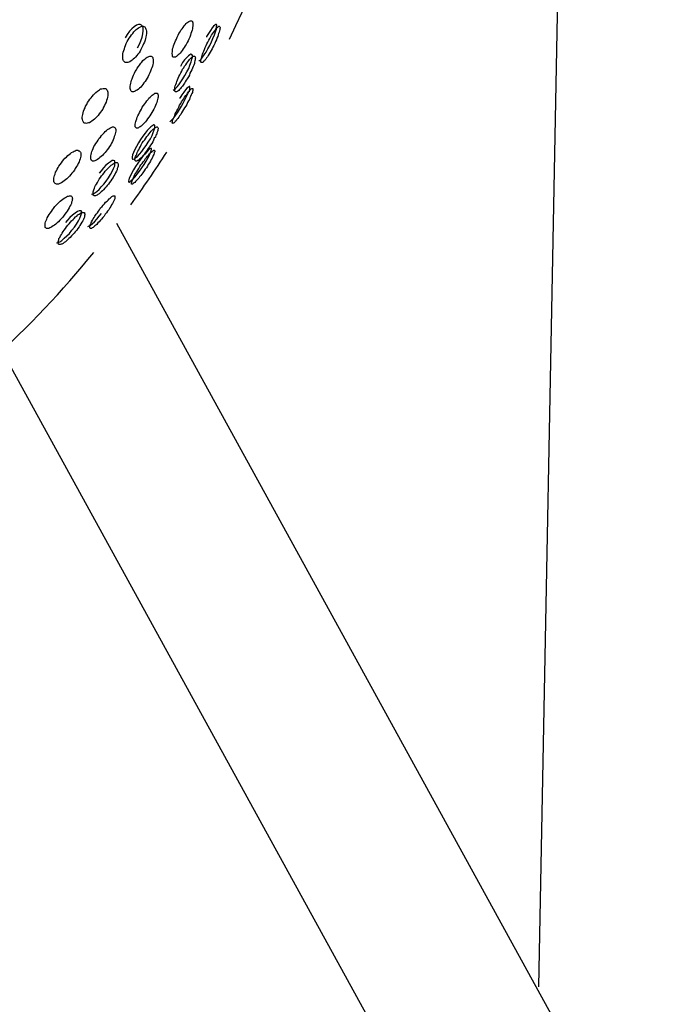
# Model space of a CAD drawing. Units: inches. Extents: x 252 to 341, y 149 to 270.
# Drawn here: x 275 to 276, y 254 to 255 of the extents above; entities that cross this region are included whole.
import ezdxf

# ---------------------------------------------------------------- set-up
doc = ezdxf.new("R2010")
doc.units = ezdxf.units.IN
doc.header["$MEASUREMENT"] = 0
doc.layers.add('Ebene 1', color=7, linetype='Continuous')

# ---------------------------------------------------------------- blocks, each defined once
blk = doc.blocks.new('block 2')
at = {"layer": 'Ebene 1', "color": 179, "lineweight": 25, "true_color": 0x1a171b}
for points in [[(275.259, 270.4536), (275.2767, 269.695), (275.2953, 268.9367), (275.3148, 268.1916), (275.3353, 267.4469), (275.3529, 266.8027), (275.3706, 266.1589), (275.3851, 265.616), (275.399, 265.0727), (275.4104, 264.6304), (275.4214, 264.1884), (275.4387, 263.4337), (275.4545, 262.6794), (275.4683, 261.9058), (275.4798, 261.1322), (275.494, 259.7208), (275.4986, 258.3091), (275.4922, 256.8959), (275.4753, 255.4831), (275.4464, 253.9764)], [(274.9371, 255.1185), (274.9358, 255.1186), (274.9352, 255.1191), (274.9345, 255.1198), (274.9338, 255.1205), (274.9334, 255.1216), (274.9331, 255.1229), (274.9331, 255.1243), (274.9327, 255.126), (274.9331, 255.1279), (274.9331, 255.1295), (274.9334, 255.1314), (274.9341, 255.1334), (274.9348, 255.1355), (274.9355, 255.1377), (274.9362, 255.1398), (274.9372, 255.1422), (274.9384, 255.1445), (274.9395, 255.1465), (274.9408, 255.1488), (274.9422, 255.1508), (274.9438, 255.1529), (274.9451, 255.1546), (274.9465, 255.1565), (274.9479, 255.1579), (274.9493, 255.1593), (274.9508, 255.1603), (274.9522, 255.1613), (274.9532, 255.162), (274.9546, 255.1627), (274.9557, 255.1632), (274.957, 255.1634), (274.9582, 255.1634), (274.9589, 255.1632), (274.96, 255.1627), (274.9606, 255.162), (274.961, 255.161), (274.9613, 255.16), (274.9617, 255.1589), (274.962, 255.1574), (274.962, 255.1558), (274.962, 255.1539), (274.9617, 255.1522), (274.9613, 255.1501), (274.961, 255.1483), (274.9603, 255.1462), (274.9596, 255.1438), (274.9586, 255.1415), (274.9577, 255.1395), (274.9563, 255.1371), (274.9553, 255.1348), (274.9543, 255.1327), (274.9529, 255.1307), (274.9515, 255.1288), (274.9501, 255.1271), (274.9486, 255.1253), (274.9472, 255.124), (274.9458, 255.1226), (274.9445, 255.1216), (274.9431, 255.1205), (274.9415, 255.1193), (274.9405, 255.1191), (274.9391, 255.1185), (274.9381, 255.1185), (274.9371, 255.1185), (274.9371, 255.1185)], [(274.951, 255.1367), (274.9536, 255.1412), (274.9553, 255.1455), (274.9569, 255.1501), (274.9577, 255.1539), (274.9582, 255.1579), (274.9582, 255.161), (274.9575, 255.1632), (274.956, 255.1648), (274.9543, 255.1656), (274.9522, 255.1656), (274.9496, 255.1646), (274.9469, 255.1627), (274.9441, 255.1603), (274.9412, 255.1572), (274.9384, 255.1532), (274.9358, 255.1491)], [(274.9967, 255.125), (274.996, 255.125), (274.9951, 255.1253), (274.9944, 255.126), (274.9941, 255.1267), (274.9941, 255.1279), (274.9937, 255.1288), (274.9937, 255.1303), (274.9941, 255.1317), (274.9941, 255.1334), (274.9944, 255.1353), (274.9951, 255.1371), (274.9956, 255.1391), (274.9963, 255.1412), (274.9973, 255.1434), (274.998, 255.1455), (274.9991, 255.1476), (275.0001, 255.1501), (275.0011, 255.1522), (275.0023, 255.1543), (275.0037, 255.1565), (275.0047, 255.1586), (275.0061, 255.1603), (275.0075, 255.162), (275.0085, 255.1639), (275.0099, 255.1653), (275.0111, 255.1667), (275.0122, 255.1677), (275.0132, 255.1684), (275.0144, 255.1694), (275.0153, 255.1698), (275.0165, 255.1701), (275.0171, 255.1701), (275.0178, 255.1701), (275.0185, 255.1698), (275.0189, 255.1694), (275.0192, 255.1687), (275.0196, 255.1677), (275.0196, 255.1667), (275.0196, 255.1653), (275.0196, 255.1639), (275.0192, 255.162), (275.0189, 255.1603), (275.0185, 255.1586), (275.0178, 255.1565), (275.0171, 255.1543), (275.0165, 255.1522), (275.0158, 255.1498), (275.0146, 255.1476), (275.0135, 255.1455), (275.0125, 255.1434), (275.0111, 255.1408), (275.0099, 255.1391), (275.0085, 255.1371), (275.0075, 255.1353), (275.0061, 255.1334), (275.0051, 255.1317), (275.0037, 255.1303), (275.0027, 255.1288), (275.0011, 255.1279), (275.0001, 255.1267), (274.9991, 255.126), (274.998, 255.1253), (274.9973, 255.125), (274.9967, 255.125), (274.9967, 255.125)], [(275.027, 255.1209), (275.028, 255.1212), (275.0297, 255.1229), (275.0314, 255.125), (275.0333, 255.1279), (275.0358, 255.1314), (275.0378, 255.1353), (275.0404, 255.1395), (275.0425, 255.1441), (275.0442, 255.1483), (275.0461, 255.1526), (275.0475, 255.1565), (275.0485, 255.16), (275.0488, 255.1625), (275.0492, 255.1646), (275.0488, 255.1656), (275.0478, 255.1656), (275.0468, 255.1648), (275.0449, 255.1634), (275.0432, 255.1613), (275.0411, 255.1581), (275.0389, 255.1546), (275.0364, 255.1508), (275.0361, 255.1498)], [(275.0306, 255.1185), (275.0301, 255.1185), (275.0297, 255.1185), (275.0294, 255.1191), (275.0294, 255.1193), (275.0294, 255.1205), (275.0294, 255.1212), (275.0297, 255.1226), (275.0301, 255.124), (275.0306, 255.1253), (275.0308, 255.1271), (275.0314, 255.1288), (275.0321, 255.131), (275.033, 255.1327), (275.034, 255.1348), (275.0347, 255.1371), (275.0358, 255.1395), (275.0368, 255.1415), (275.0378, 255.1438), (275.0392, 255.1462), (275.0404, 255.1483), (275.0414, 255.1501), (275.0425, 255.1522), (275.0438, 255.1539), (275.0449, 255.1558), (275.0461, 255.1572), (275.0471, 255.1589), (275.0478, 255.16), (275.0488, 255.161), (275.0495, 255.162), (275.0506, 255.1627), (275.0509, 255.1632), (275.0516, 255.1634), (275.0519, 255.1634), (275.0525, 255.1632), (275.0526, 255.1627), (275.0532, 255.162), (275.0532, 255.1613), (275.0526, 255.1603), (275.0526, 255.1593), (275.0525, 255.1579), (275.0519, 255.156), (275.0513, 255.1543), (275.0509, 255.1526), (275.0502, 255.1508), (275.0492, 255.1488), (275.0485, 255.1465), (275.0475, 255.1445), (275.0464, 255.1422), (275.0452, 255.1398), (275.0442, 255.1377), (275.0432, 255.1355), (275.0421, 255.1334), (275.0407, 255.1314), (275.0397, 255.1295), (275.0385, 255.1274), (275.0375, 255.1257), (275.0364, 255.1243), (275.0354, 255.1229), (275.0344, 255.1216), (275.0337, 255.1205), (275.0327, 255.1198), (275.032, 255.1191), (275.0313, 255.1186), (275.0306, 255.1185), (275.0306, 255.1185)], [(274.9451, 255.0823), (274.9445, 255.0823), (274.9438, 255.0826), (274.9431, 255.0833), (274.9426, 255.084), (274.9422, 255.0852), (274.9419, 255.0866), (274.9419, 255.088), (274.9419, 255.0893), (274.9422, 255.0912), (274.9426, 255.093), (274.9431, 255.0947), (274.9438, 255.0967), (274.9445, 255.0985), (274.9451, 255.1007), (274.9462, 255.1031), (274.9472, 255.1054), (274.9482, 255.1074), (274.9496, 255.1095), (274.9508, 255.1117), (274.9522, 255.1138), (274.9536, 255.1155), (274.955, 255.1178), (274.9563, 255.1191), (274.9577, 255.1209), (274.9593, 255.1222), (274.9606, 255.1233), (274.9617, 255.1243), (274.9631, 255.125), (274.9641, 255.1257), (274.9651, 255.126), (274.9663, 255.1264), (274.9672, 255.1264), (274.9681, 255.1264), (274.9687, 255.126), (274.9694, 255.1253), (274.9698, 255.1247), (274.9701, 255.1236), (274.9705, 255.1226), (274.9705, 255.1212), (274.9705, 255.1193), (274.9705, 255.1179), (274.9701, 255.1162), (274.9694, 255.114), (274.9687, 255.1119), (274.9681, 255.1102), (274.9672, 255.1078), (274.9663, 255.1057), (274.9651, 255.1035), (274.9641, 255.1014), (274.9631, 255.0993), (274.9617, 255.0971), (274.9603, 255.095), (274.9589, 255.0933), (274.9577, 255.0914), (274.9563, 255.0899), (274.955, 255.0883), (274.9536, 255.0869), (274.9522, 255.0855), (274.9508, 255.0845), (274.9493, 255.0838), (274.9482, 255.083), (274.9472, 255.0826), (274.9462, 255.0823), (274.9451, 255.0823), (274.9451, 255.0823)], [(274.9949, 255.0845), (274.9963, 255.0852), (274.998, 255.0866), (275.0001, 255.0887), (275.0023, 255.0912), (275.0047, 255.0947), (275.0072, 255.0983), (275.0097, 255.1024), (275.0122, 255.1071), (275.0144, 255.1112), (275.0159, 255.1155), (275.0173, 255.1193), (275.0182, 255.1226), (275.0189, 255.1253), (275.0189, 255.1271), (275.0182, 255.1286), (275.0171, 255.1288), (275.0158, 255.1281), (275.0139, 255.1267), (275.0118, 255.1247), (275.0092, 255.1219), (275.0068, 255.1185), (275.0044, 255.1145), (275.0041, 255.1138)], [(274.9987, 255.0823), (274.998, 255.0823), (274.9977, 255.0826), (274.9973, 255.083), (274.997, 255.0838), (274.997, 255.0845), (274.997, 255.0855), (274.9973, 255.0866), (274.9973, 255.088), (274.9977, 255.0899), (274.9984, 255.0914), (274.9991, 255.0933), (274.9998, 255.095), (275.0004, 255.0971), (275.0011, 255.0993), (275.0023, 255.1014), (275.0034, 255.1035), (275.0044, 255.1057), (275.0058, 255.1078), (275.0068, 255.1102), (275.0082, 255.1119), (275.0092, 255.114), (275.0106, 255.1159), (275.0118, 255.1178), (275.0132, 255.1193), (275.0144, 255.1209), (275.0153, 255.1222), (275.0166, 255.1236), (275.0178, 255.1247), (275.0185, 255.1253), (275.0196, 255.126), (275.0203, 255.1264), (275.0209, 255.1264), (275.0213, 255.1264), (275.022, 255.126), (275.0223, 255.1257), (275.0223, 255.125), (275.0227, 255.1243), (275.0223, 255.1233), (275.0223, 255.1219), (275.022, 255.1205), (275.0216, 255.1191), (275.0213, 255.1172), (275.0206, 255.1155), (275.0199, 255.1138), (275.0192, 255.1117), (275.0182, 255.1095), (275.0171, 255.1074), (275.0159, 255.1054), (275.0151, 255.1031), (275.0139, 255.1007), (275.0125, 255.0985), (275.0113, 255.0967), (275.0099, 255.0947), (275.0091, 255.093), (275.0075, 255.0907), (275.0065, 255.0893), (275.0051, 255.0876), (275.0041, 255.0866), (275.003, 255.0852), (275.002, 255.084), (275.0008, 255.0833), (275.0001, 255.0826), (274.9994, 255.0823), (274.9987, 255.0823), (274.9987, 255.0823)], [(274.8869, 255.0435), (274.8857, 255.0435), (274.8849, 255.0442), (274.8842, 255.0449), (274.8837, 255.0456), (274.8835, 255.0466), (274.883, 255.0482), (274.8826, 255.0495), (274.8826, 255.0509), (274.883, 255.0526), (274.8835, 255.0544), (274.8837, 255.0563), (274.8843, 255.0583), (274.885, 255.0604), (274.8862, 255.0626), (274.8869, 255.0647), (274.8883, 255.0668), (274.8893, 255.069), (274.8907, 255.0711), (274.8921, 255.0731), (274.8936, 255.075), (274.895, 255.0766), (274.8967, 255.0785), (274.8981, 255.0802), (274.8997, 255.0816), (274.9014, 255.083), (274.9028, 255.084), (274.9042, 255.0847), (274.9055, 255.0859), (274.9069, 255.0862), (274.9085, 255.0866), (274.9095, 255.0866), (274.9105, 255.0866), (274.9116, 255.0866), (274.9122, 255.0859), (274.9129, 255.0852), (274.9136, 255.0845), (274.9141, 255.0833), (274.9145, 255.0819), (274.9145, 255.0806), (274.9145, 255.0792), (274.9145, 255.0775), (274.9141, 255.0757), (274.9135, 255.0738), (274.9129, 255.0718), (274.9122, 255.0697), (274.9112, 255.0675), (274.9102, 255.0654), (274.9091, 255.0633), (274.9081, 255.0611), (274.9067, 255.059), (274.9052, 255.0573), (274.9038, 255.0551), (274.9024, 255.0533), (274.9007, 255.0516), (274.8993, 255.0499), (274.8978, 255.0485), (274.8961, 255.0475), (274.8947, 255.0459), (274.8933, 255.0452), (274.8917, 255.0442), (274.8904, 255.0439), (274.889, 255.0435), (274.888, 255.0432), (274.8869, 255.0435), (274.8869, 255.0435)], [(274.991, 255.0456), (274.9923, 255.0464), (274.9937, 255.0482), (274.996, 255.0502), (274.998, 255.0533), (275.0004, 255.0566), (275.003, 255.0604), (275.0054, 255.0647), (275.0078, 255.069), (275.0099, 255.0731), (275.0122, 255.0775), (275.0135, 255.0809), (275.0151, 255.084), (275.0158, 255.0862), (275.0159, 255.088), (275.0158, 255.089), (275.0151, 255.089), (275.0139, 255.0883), (275.0122, 255.0869), (275.0104, 255.0847), (275.0082, 255.0819), (275.0058, 255.0785), (275.0034, 255.0745), (275.003, 255.0744)], [(274.9949, 255.0435), (274.9944, 255.0432), (274.9941, 255.0435), (274.9941, 255.0439), (274.9937, 255.0442), (274.9941, 255.0452), (274.9941, 255.0459), (274.9944, 255.0475), (274.9949, 255.0485), (274.9956, 255.0499), (274.9963, 255.0516), (274.997, 255.0533), (274.9977, 255.0551), (274.9987, 255.0573), (274.9998, 255.059), (275.0008, 255.0611), (275.002, 255.0633), (275.003, 255.0657), (275.0044, 255.0678), (275.0054, 255.0699), (275.0068, 255.0718), (275.0082, 255.0738), (275.0092, 255.0757), (275.0106, 255.0778), (275.0118, 255.0792), (275.0128, 255.0809), (275.0139, 255.0823), (275.0151, 255.0833), (275.0159, 255.0845), (275.0166, 255.0852), (275.0173, 255.0859), (275.0182, 255.0866), (275.0189, 255.0866), (275.0192, 255.0866), (275.0196, 255.0866), (275.0196, 255.0862), (275.0196, 255.0855), (275.0196, 255.0847), (275.0196, 255.084), (275.0192, 255.0826), (275.0189, 255.0816), (275.0182, 255.0802), (275.0173, 255.0785), (275.0166, 255.0766), (275.0159, 255.075), (275.0151, 255.0728), (275.0139, 255.0711), (275.0128, 255.069), (275.0118, 255.0668), (275.0106, 255.0647), (275.0092, 255.0626), (275.0078, 255.0604), (275.0068, 255.0583), (275.0054, 255.0563), (275.0044, 255.0544), (275.003, 255.0526), (275.002, 255.0509), (275.0008, 255.0495), (274.9998, 255.0482), (274.9987, 255.0466), (274.9977, 255.0456), (274.997, 255.0449), (274.9963, 255.0442), (274.9956, 255.0435), (274.9949, 255.0435), (274.9949, 255.0435)], [(274.9503, 255.0375), (274.9496, 255.0375), (274.9493, 255.0378), (274.9486, 255.0385), (274.9482, 255.0392), (274.9482, 255.0399), (274.9482, 255.0411), (274.9482, 255.0425), (274.9486, 255.0439), (274.9489, 255.0456), (274.9493, 255.0471), (274.9501, 255.0489), (274.9508, 255.0509), (274.9515, 255.0526), (274.9526, 255.0549), (274.9536, 255.057), (274.9546, 255.059), (274.956, 255.0611), (274.957, 255.0633), (274.9586, 255.0654), (274.96, 255.0675), (274.9613, 255.0692), (274.9627, 255.0714), (274.9641, 255.0728), (274.9651, 255.0745), (274.9665, 255.0759), (274.9681, 255.0771), (274.9691, 255.0781), (274.9705, 255.0792), (274.9717, 255.0799), (274.9725, 255.0806), (274.9732, 255.0806), (274.9744, 255.0809), (274.9751, 255.0806), (274.9755, 255.0806), (274.9762, 255.0799), (274.9762, 255.0792), (274.9765, 255.0785), (274.9765, 255.0771), (274.9765, 255.0759), (274.9762, 255.0745), (274.9758, 255.0728), (274.9755, 255.0714), (274.9748, 255.0692), (274.9741, 255.0675), (274.9732, 255.0654), (274.9724, 255.0633), (274.9712, 255.0611), (274.9701, 255.059), (274.9687, 255.057), (274.9677, 255.0549), (274.9663, 255.0526), (274.965, 255.0509), (274.9634, 255.0489), (274.962, 255.0471), (274.961, 255.0452), (274.9596, 255.0439), (274.9582, 255.0425), (274.9569, 255.0411), (274.9557, 255.0399), (274.9543, 255.0392), (274.9532, 255.0385), (274.9522, 255.0378), (274.9515, 255.0375), (274.9503, 255.0375), (274.9503, 255.0375)], [(274.8961, 254.9967), (274.895, 254.9967), (274.8947, 254.9974), (274.894, 254.9977), (274.8936, 254.9984), (274.8933, 254.9994), (274.8933, 255.0005), (274.8933, 255.0018), (274.8933, 255.0034), (274.8936, 255.0051), (274.894, 255.0068), (274.8947, 255.0086), (274.8954, 255.0103), (274.8964, 255.0125), (274.8971, 255.0146), (274.8985, 255.0165), (274.8997, 255.0185), (274.901, 255.0206), (274.9024, 255.0227), (274.9038, 255.0249), (274.9052, 255.0265), (274.9067, 255.0284), (274.9081, 255.0301), (274.9098, 255.0318), (274.9112, 255.0332), (274.9128, 255.0347), (274.9141, 255.0358), (274.9155, 255.0368), (274.9169, 255.0375), (274.9183, 255.0382), (274.9193, 255.0385), (274.9203, 255.0389), (274.9215, 255.0389), (274.9222, 255.0385), (274.9229, 255.0382), (274.9236, 255.0378), (274.924, 255.0368), (274.9243, 255.0361), (274.9243, 255.0351), (274.9243, 255.0337), (274.924, 255.0323), (274.9236, 255.0304), (274.9231, 255.0287), (274.9224, 255.027), (274.9217, 255.0251), (274.921, 255.023), (274.92, 255.021), (274.919, 255.0189), (274.9179, 255.017), (274.9166, 255.0149), (274.9152, 255.0129), (274.9136, 255.0108), (274.9122, 255.0089), (274.9109, 255.0072), (274.9091, 255.0055), (274.9076, 255.0037), (274.9062, 255.0024), (274.9045, 255.001), (274.9031, 254.9998), (274.9017, 254.9987), (274.9004, 254.998), (274.8993, 254.9974), (274.8981, 254.997), (274.8971, 254.9967), (274.8961, 254.9967), (274.8961, 254.9967)], [(274.9458, 254.9991), (274.9472, 254.9994), (274.9489, 255.001), (274.951, 255.0025), (274.9536, 255.0055), (274.9563, 255.0086), (274.9589, 255.0122), (274.9617, 255.0161), (274.9644, 255.0203), (274.967, 255.0244), (274.9691, 255.0284), (274.9705, 255.0323), (274.9718, 255.0354), (274.9725, 255.0378), (274.9725, 255.0399), (274.9724, 255.0411), (274.9712, 255.0415), (274.9698, 255.0406), (274.9677, 255.0392), (274.9656, 255.0371), (274.9631, 255.0347), (274.9603, 255.0311), (274.9575, 255.0277), (274.9546, 255.0234), (274.9522, 255.0192), (274.9496, 255.0149), (274.9476, 255.011), (274.9462, 255.0075), (274.9448, 255.0044), (274.9445, 255.0018), (274.9445, 255.0001), (274.9448, 254.9991), (274.9458, 254.9991), (274.9458, 254.9991)], [(274.9496, 254.9967), (274.9489, 254.9967), (274.9486, 254.997), (274.9482, 254.9974), (274.9479, 254.998), (274.9479, 254.9987), (274.9482, 254.9998), (274.9482, 255.001), (274.9486, 255.0024), (274.9493, 255.0037), (274.9501, 255.0055), (274.9508, 255.0072), (274.9515, 255.0089), (274.9526, 255.0108), (274.9536, 255.0129), (274.9546, 255.0149), (274.9557, 255.017), (274.957, 255.0192), (274.9586, 255.0213), (274.96, 255.023), (274.9613, 255.0251), (274.9627, 255.027), (274.9641, 255.029), (274.9656, 255.0304), (274.9665, 255.0323), (274.9681, 255.0337), (274.9691, 255.0351), (274.9705, 255.0361), (274.9717, 255.0371), (274.9725, 255.0378), (274.9732, 255.0382), (274.9741, 255.0385), (274.9748, 255.0389), (274.9755, 255.0389), (274.9758, 255.0385), (274.9762, 255.0382), (274.9765, 255.0375), (274.9765, 255.0368), (274.9762, 255.0358), (274.9762, 255.0347), (274.9758, 255.0332), (274.9751, 255.0318), (274.9748, 255.0301), (274.9737, 255.0287), (274.9731, 255.0265), (274.9718, 255.0249), (274.971, 255.0227), (274.9698, 255.0206), (274.9687, 255.0185), (274.9672, 255.0165), (274.9658, 255.0142), (274.9644, 255.0125), (274.9631, 255.0103), (274.9617, 255.0086), (274.9606, 255.0068), (274.9593, 255.0051), (274.9577, 255.0034), (274.9563, 255.0018), (274.9553, 255.0005), (274.9539, 254.9994), (274.9529, 254.9984), (274.9517, 254.9977), (274.951, 254.9974), (274.9503, 254.9967), (274.9496, 254.9967), (274.9496, 254.9967)], [(274.8509, 254.9684), (274.8502, 254.9688), (274.8492, 254.9691), (274.8485, 254.9698), (274.848, 254.9705), (274.8477, 254.9715), (274.8477, 254.9727), (274.8477, 254.9741), (274.8477, 254.9755), (274.848, 254.9772), (274.8485, 254.9789), (274.8492, 254.9808), (274.8499, 254.9829), (274.8509, 254.9846), (274.8516, 254.9868), (274.853, 254.9889), (274.854, 254.9906), (274.8556, 254.9927), (274.857, 254.9948), (274.8583, 254.9967), (274.8601, 254.9987), (274.8614, 255.0005), (274.8633, 255.0018), (274.865, 255.0037), (274.8664, 255.0051), (274.8681, 255.0061), (274.8695, 255.0075), (274.8714, 255.0082), (274.8728, 255.0089), (274.8742, 255.0096), (274.8752, 255.0101), (274.8768, 255.0101), (274.8776, 255.0101), (274.8783, 255.0096), (274.879, 255.0094), (274.8799, 255.0086), (274.8806, 255.0079), (274.8809, 255.0068), (274.8809, 255.0058), (274.8809, 255.0044), (274.8809, 255.003), (274.8806, 255.0011), (274.8802, 254.9994), (274.8795, 254.9977), (274.8788, 254.9958), (274.8776, 254.9937), (274.8768, 254.9917), (274.8756, 254.9899), (274.8742, 254.9877), (274.8731, 254.9856), (274.8714, 254.9836), (274.87, 254.9817), (274.8687, 254.9801), (274.8668, 254.9782), (274.8654, 254.9765), (274.8635, 254.9748), (274.8621, 254.9734), (274.8604, 254.9722), (274.8587, 254.9713), (274.8573, 254.9701), (274.8559, 254.9694), (274.8544, 254.9688), (274.8533, 254.9684), (274.852, 254.9684), (274.8509, 254.9684), (274.8509, 254.9684)], [(274.9408, 254.9708), (274.9419, 254.9715), (274.9438, 254.9731), (274.9458, 254.9748), (274.9482, 254.9775), (274.9508, 254.9808), (274.9536, 254.9843), (274.9563, 254.9886), (274.9593, 254.9924), (274.9617, 254.9967), (274.9638, 255.0005), (274.9658, 255.0041), (274.9672, 255.0072), (274.9681, 255.0096), (274.9684, 255.0115), (274.9684, 255.0122), (274.9672, 255.0125), (274.9663, 255.0118), (274.9644, 255.0103), (274.9624, 255.0082), (274.96, 255.0055), (274.957, 255.0018), (274.9543, 254.9984), (274.9515, 254.9941), (274.9486, 254.9899), (274.9462, 254.986), (274.9441, 254.9822), (274.9422, 254.9786), (274.9408, 254.9758), (274.9402, 254.9734), (274.9398, 254.972), (274.9402, 254.9708), (274.9408, 254.9708), (274.9408, 254.9708)], [(274.9448, 254.9684), (274.9441, 254.9684), (274.9438, 254.9684), (274.9438, 254.9688), (274.9438, 254.9694), (274.9438, 254.9701), (274.9441, 254.9713), (274.9445, 254.9722), (274.9448, 254.9736), (274.9455, 254.9751), (274.9462, 254.9765), (274.9469, 254.9782), (274.9479, 254.9801), (274.9489, 254.9817), (274.9501, 254.9836), (274.9515, 254.9856), (274.9526, 254.9877), (274.9539, 254.9899), (274.9553, 254.992), (274.9569, 254.9937), (274.9582, 254.9958), (274.9596, 254.9977), (274.961, 254.9998), (274.9624, 255.0015), (274.9634, 255.003), (274.965, 255.0044), (274.9658, 255.0058), (274.9672, 255.0068), (274.9681, 255.0079), (274.9691, 255.0086), (274.9698, 255.0094), (274.9705, 255.0096), (274.9712, 255.0101), (274.9717, 255.0101), (274.9718, 255.0101), (274.9724, 255.0096), (274.9724, 255.0089), (274.9724, 255.0082), (274.9718, 255.0075), (274.9717, 255.0065), (274.9712, 255.0051), (274.9705, 255.0037), (274.9698, 255.0024), (274.9691, 255.0005), (274.9681, 254.9987), (274.967, 254.9967), (274.9658, 254.9948), (274.9644, 254.9927), (274.9634, 254.9906), (274.962, 254.9886), (274.9606, 254.9868), (274.9593, 254.9846), (274.9577, 254.9824), (274.9563, 254.9808), (274.955, 254.9789), (274.9536, 254.9772), (274.9526, 254.9758), (274.951, 254.9741), (274.9501, 254.9731), (274.9486, 254.9715), (274.9476, 254.9705), (274.9469, 254.9698), (274.9458, 254.9691), (274.9451, 254.9688), (274.9448, 254.9684), (274.9448, 254.9684)], [(274.8943, 254.956), (274.8961, 254.9564), (274.8981, 254.9576), (274.9007, 254.9593), (274.9035, 254.9617), (274.9062, 254.9648), (274.9095, 254.9681), (274.9122, 254.972), (274.9152, 254.9762), (274.9176, 254.9801), (274.9197, 254.9839), (274.9215, 254.9877), (274.9229, 254.991), (274.9231, 254.9937), (274.9231, 254.9955), (274.9229, 254.997), (274.9215, 254.9974), (274.9197, 254.9974), (274.9176, 254.9958), (274.9152, 254.9941), (274.9119, 254.9917), (274.9091, 254.9886), (274.906, 254.9846), (274.9035, 254.9817)], [(274.8981, 254.9539), (274.8974, 254.9539), (274.8971, 254.9543), (274.8964, 254.9546), (274.8964, 254.9553), (274.8961, 254.9564), (274.8961, 254.9576), (274.8964, 254.9586), (274.8967, 254.96), (274.8971, 254.9614), (274.8978, 254.9631), (274.8985, 254.9648), (274.8993, 254.9667), (274.9004, 254.9684), (274.9014, 254.9705), (274.9028, 254.9727), (274.9038, 254.9744), (274.9052, 254.9765), (274.9067, 254.9786), (274.9081, 254.9803), (274.9098, 254.9824), (274.9112, 254.9843), (274.9128, 254.986), (274.9145, 254.9877), (274.9159, 254.9891), (274.9172, 254.9906), (274.9186, 254.9917), (274.92, 254.9927), (274.921, 254.9934), (274.9222, 254.9941), (274.9231, 254.9948), (274.9243, 254.9951), (274.925, 254.9951), (274.9257, 254.9951), (274.9264, 254.9948), (274.9269, 254.9941), (274.9271, 254.9934), (274.9271, 254.9927), (274.9271, 254.9917), (274.9271, 254.9906), (274.9269, 254.9891), (274.926, 254.9877), (274.9257, 254.986), (274.925, 254.9843), (274.924, 254.9824), (274.9229, 254.9803), (274.9217, 254.9786), (274.9209, 254.9765), (274.9193, 254.9744), (274.9179, 254.9722), (274.9166, 254.9705), (274.9152, 254.9684), (274.9136, 254.9667), (274.9122, 254.9648), (274.9105, 254.9631), (274.9091, 254.9614), (274.9076, 254.96), (274.9062, 254.9586), (274.9048, 254.9576), (274.9035, 254.9564), (274.9021, 254.9553), (274.901, 254.9546), (274.9, 254.9543), (274.899, 254.9539), (274.8981, 254.9539), (274.8981, 254.9539)], [(274.8394, 254.9136), (274.8387, 254.9136), (274.8378, 254.9142), (274.8371, 254.9148), (274.8368, 254.9155), (274.8368, 254.9166), (274.8368, 254.9176), (274.8368, 254.9186), (274.8371, 254.92), (274.8375, 254.9219), (274.8382, 254.9233), (274.8389, 254.925), (274.8396, 254.9267), (274.8408, 254.9286), (274.8418, 254.9307), (274.8432, 254.9324), (274.8446, 254.9345), (274.8459, 254.9367), (274.8473, 254.9383), (274.8489, 254.9405), (274.8506, 254.9422), (274.8523, 254.9441), (274.8537, 254.9455), (274.8556, 254.9472), (274.8573, 254.9486), (274.8587, 254.9496), (274.8604, 254.951), (274.8619, 254.9517), (274.8633, 254.9526), (274.8644, 254.9533), (274.8657, 254.9536), (274.8668, 254.9539), (274.868, 254.9539), (274.8687, 254.9539), (274.8694, 254.9536), (274.87, 254.9529), (274.8704, 254.9522), (274.8704, 254.9514), (274.8707, 254.9503), (274.8704, 254.949), (274.8704, 254.9476), (274.8695, 254.9462), (274.8694, 254.9443), (274.8687, 254.9428), (274.8675, 254.9409), (274.8664, 254.9388), (274.8654, 254.9369), (274.864, 254.9348), (274.8628, 254.9331), (274.8611, 254.931), (274.8597, 254.9288), (274.8583, 254.9272), (274.8566, 254.9254), (274.8549, 254.9236), (274.8533, 254.9219), (274.8516, 254.9205), (274.8502, 254.919), (274.8485, 254.9176), (274.847, 254.9166), (274.8452, 254.9155), (274.8439, 254.9148), (274.8425, 254.9142), (274.8414, 254.9136), (274.8402, 254.9136), (274.8394, 254.9136), (274.8394, 254.9136)], [(274.8933, 254.9136), (274.893, 254.9136), (274.8924, 254.9136), (274.8921, 254.9142), (274.8921, 254.9148), (274.8921, 254.9155), (274.8921, 254.9166), (274.8924, 254.9176), (274.8933, 254.919), (274.8936, 254.9205), (274.8943, 254.9219), (274.8954, 254.9236), (274.8964, 254.9254), (274.8974, 254.9272), (274.8985, 254.9288), (274.9, 254.931), (274.9014, 254.9328), (274.9028, 254.9348), (274.9042, 254.9367), (274.9055, 254.9388), (274.9074, 254.9405), (274.9088, 254.9422), (274.9102, 254.9441), (274.9116, 254.9459), (274.9135, 254.9472), (274.9148, 254.9486), (274.9159, 254.95), (274.9172, 254.951), (274.9183, 254.9522), (274.9193, 254.9529), (274.9203, 254.9533), (274.921, 254.9539), (274.9217, 254.9539), (274.9224, 254.9539), (274.9229, 254.9539), (274.9231, 254.9533), (274.9231, 254.9529), (274.9231, 254.9522), (274.9231, 254.951), (274.9229, 254.95), (274.9222, 254.9486), (274.9217, 254.9476), (274.921, 254.9459), (274.92, 254.9443), (274.919, 254.9428), (274.9179, 254.9405), (274.9169, 254.9388), (274.9155, 254.9367), (274.9141, 254.9348), (274.9128, 254.9328), (274.9112, 254.931), (274.9098, 254.9288), (274.9081, 254.9272), (274.9067, 254.925), (274.9052, 254.9236), (274.9035, 254.9219), (274.9021, 254.9205), (274.9007, 254.9186), (274.8997, 254.9176), (274.8981, 254.9166), (274.8971, 254.9155), (274.8961, 254.9148), (274.895, 254.9142), (274.894, 254.9136), (274.8933, 254.9136), (274.8933, 254.9136)], [(274.8509, 254.8957), (274.8526, 254.8961), (274.8549, 254.8971), (274.8576, 254.8988), (274.8604, 254.9014), (274.8635, 254.9042), (274.8668, 254.9073), (274.87, 254.9112), (274.8731, 254.9152), (274.8756, 254.919), (274.8781, 254.9228), (274.8799, 254.9264), (274.8812, 254.9297), (274.8819, 254.9321), (274.8823, 254.9341), (274.8816, 254.9352), (274.8806, 254.9355), (274.8788, 254.9355), (274.8768, 254.9345), (274.8738, 254.9324), (274.8707, 254.93), (274.8675, 254.9272), (274.8644, 254.9236), (274.8619, 254.9207)], [(274.8549, 254.8935), (274.854, 254.8935), (274.8537, 254.894), (274.8533, 254.8942), (274.853, 254.895), (274.853, 254.8961), (274.853, 254.8968), (274.8533, 254.8981), (274.8537, 254.8993), (274.854, 254.9009), (274.8549, 254.9024), (274.8559, 254.9042), (274.857, 254.9059), (274.858, 254.9078), (274.859, 254.9098), (274.8604, 254.9116), (274.8619, 254.9136), (274.8633, 254.9155), (274.865, 254.9176), (274.8664, 254.9193), (274.8681, 254.9212), (274.8695, 254.9228), (274.8714, 254.9247), (274.8728, 254.926), (274.8745, 254.9279), (274.8759, 254.9288), (274.8775, 254.9303), (274.8788, 254.931), (274.8802, 254.9321), (274.8812, 254.9328), (274.8823, 254.9331), (274.8835, 254.9334), (274.8842, 254.9334), (274.8849, 254.9334), (274.8855, 254.9331), (274.8857, 254.9324), (274.8857, 254.9321), (274.8862, 254.931), (274.8857, 254.93), (274.8857, 254.9288), (274.8855, 254.9274), (274.8849, 254.926), (274.8842, 254.9247), (274.8835, 254.9228), (274.8823, 254.9212), (274.8812, 254.9193), (274.8799, 254.9173), (274.8788, 254.9155), (274.8775, 254.9136), (274.8759, 254.9116), (274.8742, 254.9095), (274.8728, 254.9078), (274.8711, 254.9059), (274.8695, 254.9042), (274.868, 254.9024), (274.8661, 254.9009), (274.8647, 254.8995), (274.8633, 254.8981), (274.8619, 254.8971), (274.8604, 254.8961), (274.859, 254.895), (274.8576, 254.8942), (274.8566, 254.894), (274.8556, 254.8935), (274.8549, 254.8935), (274.8549, 254.8935)], [(274.8897, 254.9159), (274.8911, 254.9166), (274.893, 254.9176), (274.8954, 254.9197), (274.8978, 254.9219), (274.9007, 254.925), (274.9035, 254.9286), (274.9067, 254.9321)], [(275.813, 253.3036), (274.9253, 254.9197)], [(274.7877, 254.755), (275.5847, 253.3036)]]:
    blk.add_lwpolyline(points, dxfattribs=at)
for points in [[(275.0647, 255.1476), (275.1498, 255.3245), (275.1939, 255.5181), (275.1939, 255.7146)], [(274.9426, 254.9428), (274.9582, 254.9641), (274.9731, 254.9856), (274.9872, 255.0079)], [(274.7708, 254.7503), (274.816, 254.7917), (274.8583, 254.8365), (274.8971, 254.8838)]]:
    blk.add_open_spline(points, degree=3, dxfattribs=at)

msp = doc.modelspace()

# ---------------------------------------------------------------- block references
at = {"layer": 'Ebene 1'}
msp.add_blockref('block 2', (0, 0), dxfattribs=at)

doc.saveas('drawing.dxf')
